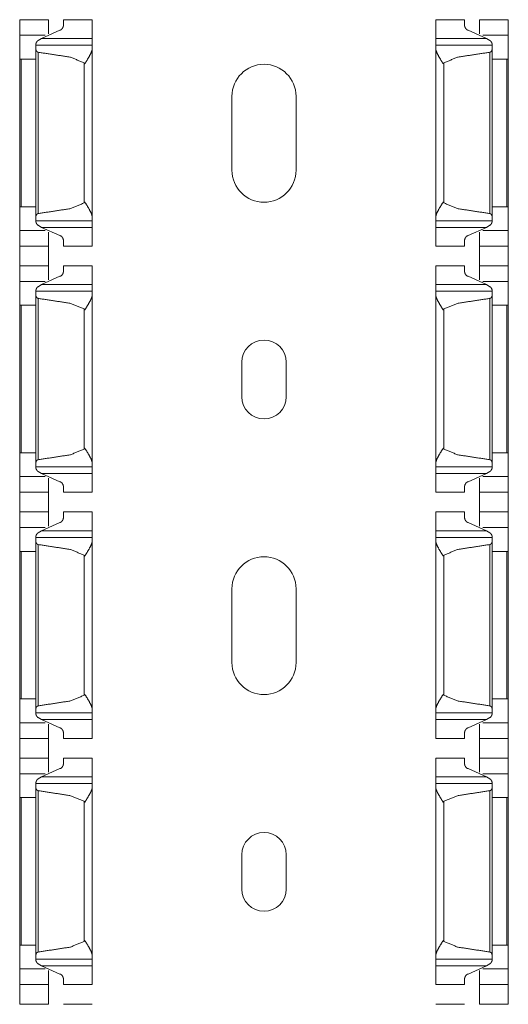
# Model space of a CAD drawing. Units: inches. Extents: x 1.51 to 9.59, y 3.45 to 7.52.
# Drawn here: x 1.51 to 1.76, y 4.69 to 5.18 of the extents above; entities that cross this region are included whole.
import ezdxf

# ---------------------------------------------------------------- set-up
doc = ezdxf.new("R2010")
doc.units = ezdxf.units.IN
doc.header["$MEASUREMENT"] = 0
doc.layers.add('Trimetric', color=7, linetype='Continuous', true_color=0xffffff)

msp = doc.modelspace()

# ---------------------------------------------------------------- linework, layer by layer
at = {"layer": 'Trimetric', "color": 7, "linetype": 'Continuous', "lineweight": 13}
for p, q in [((1.52576, 5.18086), (1.51139, 5.18086)), ((1.54764, 5.18086), (1.53326, 5.18086)), ((1.73364, 5.18086), (1.71926, 5.18086)), ((1.75551, 5.18086), (1.74114, 5.18086)), ((1.51139, 5.17305), (1.52415, 5.17305)), ((1.5223, 5.17148), (1.52059, 5.17045)), ((1.5223, 5.17148), (1.53139, 5.17562)), ((1.5223, 5.17148), (1.54764, 5.17148)), ((1.71926, 5.17148), (1.74459, 5.17148)), ((1.74459, 5.17148), (1.73551, 5.17562)), ((1.74274, 5.17305), (1.75551, 5.17305)), ((1.74459, 5.17148), (1.74631, 5.17045)), ((1.54764, 5.16817), (1.51951, 5.16817)), ((1.54764, 5.16629), (1.54764, 5.08229)), ((1.74739, 5.16817), (1.71926, 5.16817)), ((1.71926, 5.16629), (1.71926, 5.08229)), ((1.51139, 5.16117), (1.51139, 5.08742)), ((1.51951, 5.16117), (1.5121, 5.16117)), ((1.5121, 5.16117), (1.5121, 5.08742)), ((1.51951, 5.1659), (1.51951, 5.08268)), ((1.52065, 5.1646), (1.52065, 5.08398)), ((1.74625, 5.1646), (1.74625, 5.08398)), ((1.74739, 5.1659), (1.74739, 5.08268)), ((1.74739, 5.16117), (1.7548, 5.16117)), ((1.7548, 5.16117), (1.7548, 5.08742)), ((1.75551, 5.16117), (1.75551, 5.08742)), ((1.54356, 5.15931), (1.54356, 5.08928)), ((1.72334, 5.15931), (1.72334, 5.08928)), ((1.61746, 5.10565), (1.61746, 5.14256)), ((1.64944, 5.14256), (1.64944, 5.10565)), ((1.51951, 5.08742), (1.5121, 5.08742)), ((1.74739, 5.08742), (1.7548, 5.08742)), ((1.51951, 5.08042), (1.54764, 5.08042)), ((1.52059, 5.07814), (1.5223, 5.0771)), ((1.71926, 5.08042), (1.74739, 5.08042)), ((1.74631, 5.07814), (1.74459, 5.0771)), ((1.51139, 5.07554), (1.52415, 5.07554)), ((1.5223, 5.0771), (1.53139, 5.07297)), ((1.5223, 5.0771), (1.54764, 5.0771)), ((1.71926, 5.0771), (1.74459, 5.0771)), ((1.74459, 5.0771), (1.73551, 5.07297)), ((1.74274, 5.07554), (1.75551, 5.07554)), ((1.51139, 5.06773), (1.52576, 5.06773)), ((1.51139, 5.06773), (1.51139, 5.05786)), ((1.52576, 5.06773), (1.52576, 5.05786)), ((1.53326, 5.06773), (1.54764, 5.06773)), ((1.71926, 5.06773), (1.73364, 5.06773)), ((1.74114, 5.06773), (1.75551, 5.06773)), ((1.74114, 5.06773), (1.74114, 5.05786)), ((1.75551, 5.06773), (1.75551, 5.05786)), ((1.52576, 5.05786), (1.51139, 5.05786)), ((1.54764, 5.05786), (1.53326, 5.05786)), ((1.73364, 5.05786), (1.71926, 5.05786)), ((1.75551, 5.05786), (1.74114, 5.05786)), ((1.51139, 5.05005), (1.52415, 5.05005)), ((1.5223, 5.04848), (1.52059, 5.04745)), ((1.5223, 5.04848), (1.53139, 5.05262)), ((1.5223, 5.04848), (1.54764, 5.04848)), ((1.71926, 5.04848), (1.74459, 5.04848)), ((1.74459, 5.04848), (1.73551, 5.05262)), ((1.74274, 5.05005), (1.75551, 5.05005)), ((1.74459, 5.04848), (1.74631, 5.04745)), ((1.54764, 5.04517), (1.51951, 5.04517)), ((1.54764, 5.04329), (1.54764, 4.95929)), ((1.74739, 5.04517), (1.71926, 5.04517)), ((1.71926, 5.04329), (1.71926, 4.95929)), ((1.51139, 5.03817), (1.51139, 4.96442)), ((1.51951, 5.03817), (1.5121, 5.03817)), ((1.5121, 5.03817), (1.5121, 4.96442)), ((1.51951, 5.0429), (1.51951, 4.95968)), ((1.52065, 5.0416), (1.52065, 4.96098)), ((1.74625, 5.0416), (1.74625, 4.96098)), ((1.74739, 5.0429), (1.74739, 4.95968)), ((1.74739, 5.03817), (1.7548, 5.03817)), ((1.7548, 5.03817), (1.7548, 4.96442)), ((1.75551, 5.03817), (1.75551, 4.96442)), ((1.54356, 5.03631), (1.54356, 4.96628)), ((1.72334, 5.03631), (1.72334, 4.96628)), ((1.62238, 4.99246), (1.62238, 5.00969)), ((1.64452, 5.00969), (1.64452, 4.99246)), ((1.51951, 4.96442), (1.5121, 4.96442)), ((1.74739, 4.96442), (1.7548, 4.96442)), ((1.51951, 4.95742), (1.54764, 4.95742)), ((1.52059, 4.95514), (1.5223, 4.9541)), ((1.71926, 4.95742), (1.74739, 4.95742)), ((1.74631, 4.95514), (1.74459, 4.9541)), ((1.51139, 4.95254), (1.52415, 4.95254)), ((1.5223, 4.9541), (1.53139, 4.94997)), ((1.5223, 4.9541), (1.54764, 4.9541)), ((1.71926, 4.9541), (1.74459, 4.9541)), ((1.74459, 4.9541), (1.73551, 4.94997)), ((1.74274, 4.95254), (1.75551, 4.95254)), ((1.51139, 4.94473), (1.52576, 4.94473)), ((1.51139, 4.94473), (1.51139, 4.93486)), ((1.52576, 4.94473), (1.52576, 4.93486)), ((1.53326, 4.94473), (1.54764, 4.94473)), ((1.71926, 4.94473), (1.73364, 4.94473)), ((1.74114, 4.94473), (1.75551, 4.94473)), ((1.74114, 4.94473), (1.74114, 4.93486)), ((1.75551, 4.94473), (1.75551, 4.93486)), ((1.52576, 4.93486), (1.51139, 4.93486)), ((1.54764, 4.93486), (1.53326, 4.93486)), ((1.73364, 4.93486), (1.71926, 4.93486)), ((1.75551, 4.93486), (1.74114, 4.93486)), ((1.51139, 4.92705), (1.52415, 4.92705)), ((1.5223, 4.92548), (1.52059, 4.92445)), ((1.5223, 4.92548), (1.53139, 4.92962)), ((1.5223, 4.92548), (1.54764, 4.92548)), ((1.71926, 4.92548), (1.74459, 4.92548)), ((1.74459, 4.92548), (1.73551, 4.92962)), ((1.74274, 4.92705), (1.75551, 4.92705)), ((1.74459, 4.92548), (1.74631, 4.92445)), ((1.54764, 4.92217), (1.51951, 4.92217)), ((1.54764, 4.92029), (1.54764, 4.83629)), ((1.74739, 4.92217), (1.71926, 4.92217)), ((1.71926, 4.92029), (1.71926, 4.83629)), ((1.51139, 4.91517), (1.51139, 4.84142)), ((1.51951, 4.91517), (1.5121, 4.91517)), ((1.5121, 4.91517), (1.5121, 4.84142)), ((1.51951, 4.9199), (1.51951, 4.83668)), ((1.52065, 4.9186), (1.52065, 4.83798)), ((1.74625, 4.9186), (1.74625, 4.83798)), ((1.74739, 4.9199), (1.74739, 4.83668)), ((1.74739, 4.91517), (1.7548, 4.91517)), ((1.7548, 4.91517), (1.7548, 4.84142)), ((1.75551, 4.91517), (1.75551, 4.84142)), ((1.54356, 4.91331), (1.54356, 4.84328)), ((1.72334, 4.91331), (1.72334, 4.84328)), ((1.61746, 4.85959), (1.61746, 4.8965)), ((1.64944, 4.8965), (1.64944, 4.85959)), ((1.51951, 4.84142), (1.5121, 4.84142)), ((1.74739, 4.84142), (1.7548, 4.84142)), ((1.51951, 4.83442), (1.54764, 4.83442)), ((1.52059, 4.83214), (1.5223, 4.8311)), ((1.71926, 4.83442), (1.74739, 4.83442)), ((1.74631, 4.83214), (1.74459, 4.8311)), ((1.51139, 4.82954), (1.52415, 4.82954)), ((1.5223, 4.8311), (1.53139, 4.82697)), ((1.5223, 4.8311), (1.54764, 4.8311)), ((1.71926, 4.8311), (1.74459, 4.8311)), ((1.74459, 4.8311), (1.73551, 4.82697)), ((1.74274, 4.82954), (1.75551, 4.82954)), ((1.51139, 4.82173), (1.52576, 4.82173)), ((1.51139, 4.82173), (1.51139, 4.81186)), ((1.52576, 4.82173), (1.52576, 4.81186)), ((1.53326, 4.82173), (1.54764, 4.82173)), ((1.71926, 4.82173), (1.73364, 4.82173)), ((1.74114, 4.82173), (1.75551, 4.82173)), ((1.74114, 4.82173), (1.74114, 4.81186)), ((1.75551, 4.82173), (1.75551, 4.81186)), ((1.52576, 4.81186), (1.51139, 4.81186)), ((1.54764, 4.81186), (1.53326, 4.81186)), ((1.73364, 4.81186), (1.71926, 4.81186)), ((1.75551, 4.81186), (1.74114, 4.81186)), ((1.51139, 4.80405), (1.52415, 4.80405)), ((1.5223, 4.80248), (1.52059, 4.80145)), ((1.5223, 4.80248), (1.53139, 4.80662)), ((1.5223, 4.80248), (1.54764, 4.80248)), ((1.71926, 4.80248), (1.74459, 4.80248)), ((1.74459, 4.80248), (1.73551, 4.80662)), ((1.74274, 4.80405), (1.75551, 4.80405)), ((1.74459, 4.80248), (1.74631, 4.80145)), ((1.54764, 4.79917), (1.51951, 4.79917)), ((1.54764, 4.79729), (1.54764, 4.71329)), ((1.74739, 4.79917), (1.71926, 4.79917)), ((1.71926, 4.79729), (1.71926, 4.71329)), ((1.51139, 4.79217), (1.51139, 4.71842)), ((1.51951, 4.79217), (1.5121, 4.79217)), ((1.5121, 4.79217), (1.5121, 4.71842)), ((1.51951, 4.7969), (1.51951, 4.71368)), ((1.52065, 4.7956), (1.52065, 4.71498)), ((1.74625, 4.7956), (1.74625, 4.71498)), ((1.74739, 4.7969), (1.74739, 4.71368)), ((1.74739, 4.79217), (1.7548, 4.79217)), ((1.7548, 4.79217), (1.7548, 4.71842)), ((1.75551, 4.79217), (1.75551, 4.71842)), ((1.54356, 4.79031), (1.54356, 4.72028)), ((1.72334, 4.79031), (1.72334, 4.72028)), ((1.62238, 4.7464), (1.62238, 4.76362)), ((1.64452, 4.76362), (1.64452, 4.7464)), ((1.51951, 4.71842), (1.5121, 4.71842)), ((1.74739, 4.71842), (1.7548, 4.71842)), ((1.51951, 4.71142), (1.54764, 4.71142)), ((1.52059, 4.70914), (1.5223, 4.7081)), ((1.71926, 4.71142), (1.74739, 4.71142)), ((1.74631, 4.70914), (1.74459, 4.7081)), ((1.51139, 4.70654), (1.52415, 4.70654)), ((1.5223, 4.7081), (1.53139, 4.70397)), ((1.5223, 4.7081), (1.54764, 4.7081)), ((1.71926, 4.7081), (1.74459, 4.7081)), ((1.74459, 4.7081), (1.73551, 4.70397)), ((1.74274, 4.70654), (1.75551, 4.70654)), ((1.51139, 4.69873), (1.52576, 4.69873)), ((1.51139, 4.69873), (1.51139, 4.68886)), ((1.52576, 4.69873), (1.52576, 4.68886)), ((1.53326, 4.69873), (1.54764, 4.69873)), ((1.71926, 4.69873), (1.73364, 4.69873)), ((1.74114, 4.69873), (1.75551, 4.69873)), ((1.74114, 4.69873), (1.74114, 4.68886)), ((1.75551, 4.69873), (1.75551, 4.68886)), ((1.52576, 4.68886), (1.51139, 4.68886)), ((1.54764, 4.68886), (1.53326, 4.68886)), ((1.73364, 4.68886), (1.71926, 4.68886)), ((1.75551, 4.68886), (1.74114, 4.68886))]:
    msp.add_line(p, q, dxfattribs=at)
for centre, radius, start, end in [((1.63345, 5.14256), 0.01599, 0, 180), ((1.63345, 5.10565), 0.01599, 180, 0), ((1.63345, 5.00969), 0.01107, 0, 180), ((1.63345, 4.99246), 0.01107, 180, 0), ((1.63345, 4.8965), 0.01599, 0, 180), ((1.63345, 4.85959), 0.01599, 180, 0), ((1.63345, 4.76362), 0.01107, 0, 180), ((1.63345, 4.7464), 0.01107, 180, 0)]:
    msp.add_arc(centre, radius, start, end, dxfattribs=at)
for points in [[(1.51139, 5.18086), (1.51139, 5.17305)], [(1.52576, 5.18086), (1.52576, 5.17383)], [(1.53326, 5.18086), (1.53326, 5.17803)], [(1.54764, 5.18086), (1.54764, 5.17148)], [(1.71926, 5.18086), (1.71926, 5.17148)], [(1.73364, 5.18086), (1.73364, 5.17803)], [(1.74114, 5.18086), (1.74114, 5.17383)], [(1.75551, 5.18086), (1.75551, 5.17305)], [(1.51139, 5.16117), (1.51139, 5.17305)], [(1.54764, 5.16817), (1.54764, 5.17148)], [(1.71926, 5.16817), (1.71926, 5.17148)], [(1.75551, 5.16117), (1.75551, 5.17305)], [(1.51951, 5.16817), (1.51951, 5.16882)], [(1.51951, 5.1659), (1.51951, 5.16817)], [(1.54764, 5.16629), (1.54764, 5.16817)], [(1.71926, 5.16629), (1.71926, 5.16817)], [(1.74739, 5.16817), (1.74739, 5.16882)], [(1.74739, 5.1659), (1.74739, 5.16817)], [(1.51139, 5.16117), (1.5121, 5.16117)], [(1.75551, 5.16117), (1.7548, 5.16117)], [(1.51139, 5.07554), (1.51139, 5.08742)], [(1.51139, 5.08742), (1.5121, 5.08742)], [(1.75551, 5.08742), (1.7548, 5.08742)], [(1.75551, 5.07554), (1.75551, 5.08742)], [(1.51951, 5.08042), (1.51951, 5.08268)], [(1.74739, 5.08042), (1.74739, 5.08268)], [(1.51951, 5.07977), (1.51951, 5.08042)], [(1.54764, 5.08042), (1.54764, 5.08229)], [(1.54764, 5.0771), (1.54764, 5.08042)], [(1.71926, 5.08042), (1.71926, 5.08229)], [(1.71926, 5.0771), (1.71926, 5.08042)], [(1.74739, 5.07977), (1.74739, 5.08042)], [(1.51139, 5.06773), (1.51139, 5.07554)], [(1.52576, 5.06773), (1.52576, 5.07476)], [(1.54764, 5.06773), (1.54764, 5.0771)], [(1.71926, 5.06773), (1.71926, 5.0771)], [(1.74114, 5.06773), (1.74114, 5.07476)], [(1.75551, 5.06773), (1.75551, 5.07554)], [(1.53326, 5.06773), (1.53326, 5.07056)], [(1.73364, 5.06773), (1.73364, 5.07056)], [(1.51139, 5.05786), (1.51139, 5.05005)], [(1.52576, 5.05786), (1.52576, 5.05083)], [(1.53326, 5.05786), (1.53326, 5.05503)], [(1.54764, 5.05786), (1.54764, 5.04848)], [(1.71926, 5.05786), (1.71926, 5.04848)], [(1.73364, 5.05786), (1.73364, 5.05503)], [(1.74114, 5.05786), (1.74114, 5.05083)], [(1.75551, 5.05786), (1.75551, 5.05005)], [(1.51139, 5.03817), (1.51139, 5.05005)], [(1.54764, 5.04517), (1.54764, 5.04848)], [(1.71926, 5.04517), (1.71926, 5.04848)], [(1.75551, 5.03817), (1.75551, 5.05005)], [(1.51951, 5.04517), (1.51951, 5.04582)], [(1.51951, 5.0429), (1.51951, 5.04517)], [(1.54764, 5.04329), (1.54764, 5.04517)], [(1.71926, 5.04329), (1.71926, 5.04517)], [(1.74739, 5.04517), (1.74739, 5.04582)], [(1.74739, 5.0429), (1.74739, 5.04517)], [(1.51139, 5.03817), (1.5121, 5.03817)], [(1.75551, 5.03817), (1.7548, 5.03817)], [(1.51139, 4.95254), (1.51139, 4.96442)], [(1.51139, 4.96442), (1.5121, 4.96442)], [(1.75551, 4.96442), (1.7548, 4.96442)], [(1.75551, 4.95254), (1.75551, 4.96442)], [(1.51951, 4.95742), (1.51951, 4.95968)], [(1.74739, 4.95742), (1.74739, 4.95968)], [(1.51951, 4.95677), (1.51951, 4.95742)], [(1.54764, 4.95742), (1.54764, 4.95929)], [(1.54764, 4.9541), (1.54764, 4.95742)], [(1.71926, 4.95742), (1.71926, 4.95929)], [(1.71926, 4.9541), (1.71926, 4.95742)], [(1.74739, 4.95677), (1.74739, 4.95742)], [(1.51139, 4.94473), (1.51139, 4.95254)], [(1.52576, 4.94473), (1.52576, 4.95176)], [(1.54764, 4.94473), (1.54764, 4.9541)], [(1.71926, 4.94473), (1.71926, 4.9541)], [(1.74114, 4.94473), (1.74114, 4.95176)], [(1.75551, 4.94473), (1.75551, 4.95254)], [(1.53326, 4.94473), (1.53326, 4.94756)], [(1.73364, 4.94473), (1.73364, 4.94756)], [(1.51139, 4.93486), (1.51139, 4.92705)], [(1.52576, 4.93486), (1.52576, 4.92783)], [(1.53326, 4.93486), (1.53326, 4.93203)], [(1.54764, 4.93486), (1.54764, 4.92548)], [(1.71926, 4.93486), (1.71926, 4.92548)], [(1.73364, 4.93486), (1.73364, 4.93203)], [(1.74114, 4.93486), (1.74114, 4.92783)], [(1.75551, 4.93486), (1.75551, 4.92705)], [(1.51139, 4.91517), (1.51139, 4.92705)], [(1.54764, 4.92217), (1.54764, 4.92548)], [(1.71926, 4.92217), (1.71926, 4.92548)], [(1.75551, 4.91517), (1.75551, 4.92705)], [(1.51951, 4.92217), (1.51951, 4.92282)], [(1.51951, 4.9199), (1.51951, 4.92217)], [(1.54764, 4.92029), (1.54764, 4.92217)], [(1.71926, 4.92029), (1.71926, 4.92217)], [(1.74739, 4.92217), (1.74739, 4.92282)], [(1.74739, 4.9199), (1.74739, 4.92217)], [(1.51139, 4.91517), (1.5121, 4.91517)], [(1.75551, 4.91517), (1.7548, 4.91517)], [(1.51139, 4.82954), (1.51139, 4.84142)], [(1.51139, 4.84142), (1.5121, 4.84142)], [(1.75551, 4.84142), (1.7548, 4.84142)], [(1.75551, 4.82954), (1.75551, 4.84142)], [(1.51951, 4.83442), (1.51951, 4.83668)], [(1.74739, 4.83442), (1.74739, 4.83668)], [(1.51951, 4.83377), (1.51951, 4.83442)], [(1.54764, 4.83442), (1.54764, 4.83629)], [(1.54764, 4.8311), (1.54764, 4.83442)], [(1.71926, 4.83442), (1.71926, 4.83629)], [(1.71926, 4.8311), (1.71926, 4.83442)], [(1.74739, 4.83377), (1.74739, 4.83442)], [(1.51139, 4.82173), (1.51139, 4.82954)], [(1.52576, 4.82173), (1.52576, 4.82876)], [(1.54764, 4.82173), (1.54764, 4.8311)], [(1.71926, 4.82173), (1.71926, 4.8311)], [(1.74114, 4.82173), (1.74114, 4.82876)], [(1.75551, 4.82173), (1.75551, 4.82954)], [(1.53326, 4.82173), (1.53326, 4.82456)], [(1.73364, 4.82173), (1.73364, 4.82456)], [(1.51139, 4.81186), (1.51139, 4.80405)], [(1.52576, 4.81186), (1.52576, 4.80483)], [(1.53326, 4.81186), (1.53326, 4.80903)], [(1.54764, 4.81186), (1.54764, 4.80248)], [(1.71926, 4.81186), (1.71926, 4.80248)], [(1.73364, 4.81186), (1.73364, 4.80903)], [(1.74114, 4.81186), (1.74114, 4.80483)], [(1.75551, 4.81186), (1.75551, 4.80405)], [(1.51139, 4.79217), (1.51139, 4.80405)], [(1.54764, 4.79917), (1.54764, 4.80248)], [(1.71926, 4.79917), (1.71926, 4.80248)], [(1.75551, 4.79217), (1.75551, 4.80405)], [(1.51951, 4.79917), (1.51951, 4.79982)], [(1.51951, 4.7969), (1.51951, 4.79917)], [(1.54764, 4.79729), (1.54764, 4.79917)], [(1.71926, 4.79729), (1.71926, 4.79917)], [(1.74739, 4.79917), (1.74739, 4.79982)], [(1.74739, 4.7969), (1.74739, 4.79917)], [(1.51139, 4.79217), (1.5121, 4.79217)], [(1.75551, 4.79217), (1.7548, 4.79217)], [(1.51139, 4.70654), (1.51139, 4.71842)], [(1.51139, 4.71842), (1.5121, 4.71842)], [(1.75551, 4.71842), (1.7548, 4.71842)], [(1.75551, 4.70654), (1.75551, 4.71842)], [(1.51951, 4.71142), (1.51951, 4.71368)], [(1.74739, 4.71142), (1.74739, 4.71368)], [(1.51951, 4.71077), (1.51951, 4.71142)], [(1.54764, 4.71142), (1.54764, 4.71329)], [(1.54764, 4.7081), (1.54764, 4.71142)], [(1.71926, 4.71142), (1.71926, 4.71329)], [(1.71926, 4.7081), (1.71926, 4.71142)], [(1.74739, 4.71077), (1.74739, 4.71142)], [(1.51139, 4.69873), (1.51139, 4.70654)], [(1.52576, 4.69873), (1.52576, 4.70576)], [(1.54764, 4.69873), (1.54764, 4.7081)], [(1.71926, 4.69873), (1.71926, 4.7081)], [(1.74114, 4.69873), (1.74114, 4.70576)], [(1.75551, 4.69873), (1.75551, 4.70654)], [(1.53326, 4.69873), (1.53326, 4.70156)], [(1.73364, 4.69873), (1.73364, 4.70156)]]:
    msp.add_open_spline(points, degree=1, dxfattribs=at)
for points, knots in [([(1.53139, 5.17562), (1.53169, 5.17566), (1.53205, 5.17583), (1.53252, 5.17624), (1.53305, 5.17709), (1.53326, 5.17798), (1.53326, 5.17803)], [0, 0, 0.09238, 0.214365, 0.403723, 0.706327, 0.985288, 1, 1]), ([(1.73551, 5.17562), (1.73521, 5.17566), (1.73485, 5.17583), (1.73438, 5.17624), (1.73385, 5.17709), (1.73364, 5.17798), (1.73364, 5.17803)], [0, 0, 0.092348, 0.214359, 0.403735, 0.706334, 0.985289, 1, 1]), ([(1.51951, 5.16882), (1.51951, 5.16882), (1.51961, 5.16926), (1.51997, 5.16989), (1.52024, 5.17022), (1.52047, 5.1704), (1.52059, 5.17045)], [0, 0, 0.001809, 0.223164, 0.581093, 0.793031, 0.936671, 1, 1]), ([(1.54764, 5.16629), (1.54748, 5.16534), (1.54667, 5.16345), (1.54495, 5.16049), (1.54389, 5.15879)], [0, 0, 0.114197, 0.357156, 0.763057, 1, 1]), ([(1.71926, 5.16629), (1.71942, 5.16534), (1.72023, 5.16345), (1.72195, 5.16049), (1.72301, 5.15879)], [0, 0, 0.114197, 0.357156, 0.763051, 1, 1]), ([(1.74739, 5.16882), (1.74739, 5.16882), (1.74729, 5.16926), (1.74693, 5.16989), (1.74666, 5.17022), (1.74643, 5.1704), (1.74631, 5.17045)], [0, 0, 0.001809, 0.223166, 0.581123, 0.793062, 0.936625, 1, 1]), ([(1.52065, 5.1646), (1.52054, 5.16462), (1.5203, 5.16471), (1.51999, 5.16492), (1.51967, 5.16533), (1.51952, 5.16577), (1.51951, 5.1659)], [0, 0, 0.05867, 0.196099, 0.401517, 0.676567, 0.927463, 1, 1]), ([(1.52065, 5.1646), (1.53678, 5.16211), (1.54356, 5.15931)], [0, 0, 0.689983, 1, 1]), ([(1.74625, 5.1646), (1.73012, 5.16211), (1.72334, 5.15931)], [0, 0, 0.689979, 1, 1]), ([(1.74625, 5.1646), (1.74635, 5.16462), (1.74659, 5.16471), (1.74691, 5.16492), (1.74723, 5.16533), (1.74738, 5.16577), (1.74739, 5.1659)], [0, 0, 0.058722, 0.196095, 0.401551, 0.676591, 0.927461, 1, 1]), ([(1.54389, 5.15879), (1.54386, 5.15883), (1.54356, 5.15931)], [0, 0, 0.070676, 1, 1]), ([(1.72301, 5.15879), (1.72303, 5.15883), (1.72334, 5.15931)], [0, 0, 0.070682, 1, 1]), ([(1.54356, 5.08928), (1.53678, 5.08647), (1.52065, 5.08398)], [0, 0, 0.310017, 1, 1]), ([(1.54356, 5.08928), (1.54386, 5.08976), (1.54389, 5.08979)], [0, 0, 0.929886, 1, 1]), ([(1.54389, 5.08979), (1.54391, 5.08976), (1.54588, 5.08657), (1.54711, 5.08423), (1.5476, 5.08274), (1.54764, 5.08229)], [0, 0, 0.005077, 0.448728, 0.761866, 0.946852, 1, 1]), ([(1.72301, 5.08979), (1.72299, 5.08976), (1.72102, 5.08657), (1.71979, 5.08423), (1.7193, 5.08274), (1.71926, 5.08229)], [0, 0, 0.005077, 0.448728, 0.761866, 0.946852, 1, 1]), ([(1.72334, 5.08928), (1.72303, 5.08976), (1.72301, 5.08979)], [0, 0, 0.92988, 1, 1]), ([(1.72334, 5.08928), (1.73012, 5.08647), (1.74625, 5.08398)], [0, 0, 0.310021, 1, 1]), ([(1.51951, 5.08268), (1.51957, 5.08303), (1.51985, 5.08352), (1.52015, 5.08379), (1.52044, 5.08393), (1.52065, 5.08398)], [0, 0, 0.186542, 0.489317, 0.70755, 0.880839, 1, 1]), ([(1.74739, 5.08268), (1.74733, 5.08303), (1.74705, 5.08352), (1.74675, 5.08379), (1.74646, 5.08393), (1.74625, 5.08398)], [0, 0, 0.186535, 0.489298, 0.707562, 0.880844, 1, 1]), ([(1.52059, 5.07814), (1.52059, 5.07814), (1.52038, 5.07825), (1.52006, 5.07857), (1.51966, 5.07922), (1.51952, 5.07969), (1.51951, 5.07977)], [0, 0, 0.000201, 0.116347, 0.34148, 0.719741, 0.960945, 1, 1]), ([(1.74631, 5.07814), (1.74631, 5.07814), (1.74652, 5.07825), (1.74684, 5.07857), (1.74724, 5.07922), (1.74738, 5.07969), (1.74739, 5.07977)], [0, 0, 0.000201, 0.11639, 0.341486, 0.719717, 0.960948, 1, 1]), ([(1.53139, 5.07297), (1.53169, 5.07293), (1.53205, 5.07276), (1.53252, 5.07235), (1.53305, 5.0715), (1.53326, 5.07061), (1.53326, 5.07056)], [0, 0, 0.092378, 0.21436, 0.40363, 0.706332, 0.985165, 1, 1]), ([(1.73551, 5.07297), (1.73521, 5.07293), (1.73485, 5.07276), (1.73438, 5.07235), (1.73385, 5.0715), (1.73364, 5.07061), (1.73364, 5.07056)], [0, 0, 0.092345, 0.214353, 0.403643, 0.706338, 0.985165, 1, 1]), ([(1.53139, 5.05262), (1.53169, 5.05266), (1.53205, 5.05283), (1.53252, 5.05324), (1.53305, 5.05409), (1.53326, 5.05498), (1.53326, 5.05503)], [0, 0, 0.092353, 0.214325, 0.403663, 0.706235, 0.985166, 1, 1]), ([(1.73551, 5.05262), (1.73521, 5.05266), (1.73485, 5.05283), (1.73438, 5.05324), (1.73385, 5.05409), (1.73364, 5.05498), (1.73364, 5.05503)], [0, 0, 0.09232, 0.214318, 0.403675, 0.706241, 0.985167, 1, 1]), ([(1.51951, 5.04582), (1.51951, 5.04582), (1.51961, 5.04626), (1.51997, 5.04689), (1.52024, 5.04722), (1.52047, 5.0474), (1.52059, 5.04745)], [0, 0, 0.001809, 0.223159, 0.581255, 0.793035, 0.936672, 1, 1]), ([(1.54764, 5.04329), (1.54748, 5.04234), (1.54667, 5.04045), (1.54495, 5.03749), (1.54391, 5.03583), (1.54389, 5.03579)], [0, 0, 0.114197, 0.357199, 0.763099, 0.994922, 1, 1]), ([(1.71926, 5.04329), (1.71942, 5.04234), (1.72023, 5.04045), (1.72195, 5.03749), (1.72299, 5.03583), (1.72301, 5.03579)], [0, 0, 0.114197, 0.357199, 0.763092, 0.994922, 1, 1]), ([(1.74739, 5.04582), (1.74739, 5.04582), (1.74729, 5.04626), (1.74693, 5.04689), (1.74666, 5.04722), (1.74643, 5.0474), (1.74631, 5.04745)], [0, 0, 0.001809, 0.223161, 0.581285, 0.793067, 0.936626, 1, 1]), ([(1.52065, 5.0416), (1.52054, 5.04162), (1.5203, 5.04171), (1.51999, 5.04192), (1.51967, 5.04233), (1.51952, 5.04277), (1.51951, 5.0429)], [0, 0, 0.058673, 0.196108, 0.40166, 0.676551, 0.927459, 1, 1]), ([(1.52065, 5.0416), (1.53678, 5.03911), (1.54356, 5.03631)], [0, 0, 0.689978, 1, 1]), ([(1.74625, 5.0416), (1.73012, 5.03911), (1.72334, 5.03631)], [0, 0, 0.689974, 1, 1]), ([(1.74625, 5.0416), (1.74635, 5.04162), (1.74659, 5.04171), (1.74691, 5.04192), (1.74723, 5.04233), (1.74738, 5.04277), (1.74739, 5.0429)], [0, 0, 0.058725, 0.196104, 0.401694, 0.676576, 0.927458, 1, 1]), ([(1.54389, 5.03579), (1.54386, 5.03583), (1.54356, 5.03631)], [0, 0, 0.070153, 1, 1]), ([(1.72301, 5.03579), (1.72303, 5.03583), (1.72334, 5.03631)], [0, 0, 0.07016, 1, 1]), ([(1.54356, 4.96628), (1.53678, 4.96347), (1.52065, 4.96098)], [0, 0, 0.310017, 1, 1]), ([(1.54356, 4.96628), (1.54386, 4.96676), (1.54389, 4.96679)], [0, 0, 0.929886, 1, 1]), ([(1.54389, 4.96679), (1.54391, 4.96676), (1.54588, 4.96357), (1.54711, 4.96123), (1.5476, 4.95974), (1.54764, 4.95929)], [0, 0, 0.005077, 0.448728, 0.761866, 0.946852, 1, 1]), ([(1.72301, 4.96679), (1.72299, 4.96676), (1.72102, 4.96357), (1.71979, 4.96123), (1.7193, 4.95974), (1.71926, 4.95929)], [0, 0, 0.005077, 0.448728, 0.761866, 0.946852, 1, 1]), ([(1.72334, 4.96628), (1.72303, 4.96676), (1.72301, 4.96679)], [0, 0, 0.92988, 1, 1]), ([(1.72334, 4.96628), (1.73012, 4.96347), (1.74625, 4.96098)], [0, 0, 0.310021, 1, 1]), ([(1.51951, 4.95968), (1.51957, 4.96003), (1.51985, 4.96052), (1.52015, 4.96079), (1.52044, 4.96093), (1.52065, 4.96098)], [0, 0, 0.186534, 0.489487, 0.707563, 0.880845, 1, 1]), ([(1.74739, 4.95968), (1.74733, 4.96003), (1.74705, 4.96052), (1.74675, 4.96079), (1.74646, 4.96093), (1.74625, 4.96098)], [0, 0, 0.186527, 0.489467, 0.707575, 0.880849, 1, 1]), ([(1.52059, 4.95514), (1.52059, 4.95514), (1.52038, 4.95525), (1.52006, 4.95557), (1.51966, 4.95622), (1.51952, 4.95669), (1.51951, 4.95677)], [0, 0, 0.000201, 0.116347, 0.34148, 0.719741, 0.960945, 1, 1]), ([(1.74631, 4.95514), (1.74631, 4.95514), (1.74652, 4.95525), (1.74684, 4.95557), (1.74724, 4.95622), (1.74738, 4.95669), (1.74739, 4.95677)], [0, 0, 0.000201, 0.11639, 0.341486, 0.719717, 0.960948, 1, 1]), ([(1.53139, 4.94997), (1.53169, 4.94993), (1.53205, 4.94976), (1.53252, 4.94935), (1.53305, 4.9485), (1.53326, 4.94761), (1.53326, 4.94756)], [0, 0, 0.092375, 0.214302, 0.403648, 0.706341, 0.985165, 1, 1]), ([(1.73551, 4.94997), (1.73521, 4.94993), (1.73485, 4.94976), (1.73438, 4.94935), (1.73385, 4.9485), (1.73364, 4.94761), (1.73364, 4.94756)], [0, 0, 0.092343, 0.214295, 0.403661, 0.706347, 0.985166, 1, 1]), ([(1.53139, 4.92962), (1.53169, 4.92966), (1.53205, 4.92983), (1.53252, 4.93024), (1.53305, 4.93109), (1.53326, 4.93198), (1.53326, 4.93203)], [0, 0, 0.092375, 0.214302, 0.403648, 0.706341, 0.985165, 1, 1]), ([(1.73551, 4.92962), (1.73521, 4.92966), (1.73485, 4.92983), (1.73438, 4.93024), (1.73385, 4.93109), (1.73364, 4.93198), (1.73364, 4.93203)], [0, 0, 0.092343, 0.214295, 0.403661, 0.706347, 0.985166, 1, 1]), ([(1.51951, 4.92282), (1.51951, 4.92282), (1.51961, 4.92326), (1.51997, 4.92389), (1.52024, 4.92422), (1.52047, 4.9244), (1.52059, 4.92445)], [0, 0, 0.001608, 0.223003, 0.581171, 0.792994, 0.936659, 1, 1]), ([(1.54764, 4.92029), (1.54748, 4.91934), (1.54667, 4.91745), (1.54495, 4.91449), (1.54391, 4.91283), (1.54389, 4.91279)], [0, 0, 0.114197, 0.357199, 0.763099, 0.994922, 1, 1]), ([(1.71926, 4.92029), (1.71942, 4.91934), (1.72023, 4.91745), (1.72195, 4.91449), (1.72299, 4.91283), (1.72301, 4.91279)], [0, 0, 0.114197, 0.357199, 0.763092, 0.994922, 1, 1]), ([(1.74739, 4.92282), (1.74739, 4.92282), (1.74729, 4.92326), (1.74693, 4.92389), (1.74666, 4.92422), (1.74643, 4.9244), (1.74631, 4.92445)], [0, 0, 0.001608, 0.223005, 0.581201, 0.793025, 0.936613, 1, 1]), ([(1.52065, 4.9186), (1.52054, 4.91862), (1.5203, 4.91871), (1.51999, 4.91892), (1.51967, 4.91933), (1.51952, 4.91977), (1.51951, 4.9199)], [0, 0, 0.05867, 0.196099, 0.401517, 0.676567, 0.927463, 1, 1]), ([(1.52065, 4.9186), (1.53678, 4.91611), (1.54356, 4.91331)], [0, 0, 0.689983, 1, 1]), ([(1.74625, 4.9186), (1.73012, 4.91611), (1.72334, 4.91331)], [0, 0, 0.689979, 1, 1]), ([(1.74625, 4.9186), (1.74635, 4.91862), (1.74659, 4.91871), (1.74691, 4.91892), (1.74723, 4.91933), (1.74738, 4.91977), (1.74739, 4.9199)], [0, 0, 0.058722, 0.196095, 0.401551, 0.676591, 0.927461, 1, 1]), ([(1.54389, 4.91279), (1.54386, 4.91283), (1.54356, 4.91331)], [0, 0, 0.070114, 1, 1]), ([(1.72301, 4.91279), (1.72303, 4.91283), (1.72334, 4.91331)], [0, 0, 0.07012, 1, 1]), ([(1.54356, 4.84328), (1.53678, 4.84047), (1.52065, 4.83798)], [0, 0, 0.310017, 1, 1]), ([(1.54356, 4.84328), (1.54386, 4.84376), (1.54389, 4.84379)], [0, 0, 0.929847, 1, 1]), ([(1.54389, 4.84379), (1.54391, 4.84376), (1.54588, 4.84057), (1.54711, 4.83823), (1.5476, 4.83674), (1.54764, 4.83629)], [0, 0, 0.005077, 0.448728, 0.761866, 0.946852, 1, 1]), ([(1.72301, 4.84379), (1.72299, 4.84376), (1.72102, 4.84057), (1.71979, 4.83823), (1.7193, 4.83674), (1.71926, 4.83629)], [0, 0, 0.005077, 0.448728, 0.761866, 0.946852, 1, 1]), ([(1.72334, 4.84328), (1.72303, 4.84376), (1.72301, 4.84379)], [0, 0, 0.92984, 1, 1]), ([(1.72334, 4.84328), (1.73012, 4.84047), (1.74625, 4.83798)], [0, 0, 0.310021, 1, 1]), ([(1.51951, 4.83668), (1.51957, 4.83703), (1.51985, 4.83752), (1.52015, 4.83779), (1.52044, 4.83793), (1.52065, 4.83798)], [0, 0, 0.186561, 0.489366, 0.707474, 0.88078, 1, 1]), ([(1.74739, 4.83668), (1.74733, 4.83703), (1.74705, 4.83752), (1.74675, 4.83779), (1.74646, 4.83793), (1.74625, 4.83798)], [0, 0, 0.186553, 0.489346, 0.707486, 0.880785, 1, 1]), ([(1.52059, 4.83214), (1.52059, 4.83214), (1.52038, 4.83225), (1.52006, 4.83257), (1.51966, 4.83322), (1.51952, 4.83369), (1.51951, 4.83377)], [0, 0, 0.000284, 0.116311, 0.341402, 0.719593, 0.960752, 1, 1]), ([(1.74631, 4.83214), (1.74631, 4.83214), (1.74652, 4.83225), (1.74684, 4.83257), (1.74724, 4.83322), (1.74738, 4.83369), (1.74739, 4.83377)], [0, 0, 0.000284, 0.116354, 0.341408, 0.719569, 0.960755, 1, 1]), ([(1.53139, 4.82697), (1.53169, 4.82693), (1.53205, 4.82676), (1.53252, 4.82635), (1.53305, 4.8255), (1.53326, 4.82461), (1.53326, 4.82456)], [0, 0, 0.092364, 0.214352, 0.403712, 0.706322, 0.985288, 1, 1]), ([(1.73551, 4.82697), (1.73521, 4.82693), (1.73485, 4.82676), (1.73438, 4.82635), (1.73385, 4.8255), (1.73364, 4.82461), (1.73364, 4.82456)], [0, 0, 0.092332, 0.214345, 0.403725, 0.706329, 0.985288, 1, 1]), ([(1.53139, 4.80662), (1.53169, 4.80666), (1.53205, 4.80683), (1.53252, 4.80724), (1.53305, 4.80809), (1.53326, 4.80898), (1.53326, 4.80903)], [0, 0, 0.092378, 0.21436, 0.40363, 0.706332, 0.985165, 1, 1]), ([(1.73551, 4.80662), (1.73521, 4.80666), (1.73485, 4.80683), (1.73438, 4.80724), (1.73385, 4.80809), (1.73364, 4.80898), (1.73364, 4.80903)], [0, 0, 0.092345, 0.214353, 0.403643, 0.706338, 0.985165, 1, 1]), ([(1.51951, 4.79982), (1.51951, 4.79982), (1.51961, 4.80026), (1.51997, 4.80089), (1.52024, 4.80122), (1.52047, 4.8014), (1.52059, 4.80145)], [0, 0, 0.001608, 0.223003, 0.581171, 0.792994, 0.936659, 1, 1]), ([(1.54764, 4.79729), (1.54748, 4.79634), (1.54667, 4.79445), (1.54495, 4.79149), (1.54391, 4.78983), (1.54389, 4.78979)], [0, 0, 0.114197, 0.357199, 0.763099, 0.994922, 1, 1]), ([(1.71926, 4.79729), (1.71942, 4.79634), (1.72023, 4.79445), (1.72195, 4.79149), (1.72299, 4.78983), (1.72301, 4.78979)], [0, 0, 0.114197, 0.357199, 0.763092, 0.994922, 1, 1]), ([(1.74739, 4.79982), (1.74739, 4.79982), (1.74729, 4.80026), (1.74693, 4.80089), (1.74666, 4.80122), (1.74643, 4.8014), (1.74631, 4.80145)], [0, 0, 0.001608, 0.223005, 0.581201, 0.793025, 0.936613, 1, 1]), ([(1.52065, 4.7956), (1.52054, 4.79562), (1.5203, 4.79571), (1.51999, 4.79592), (1.51967, 4.79633), (1.51952, 4.79677), (1.51951, 4.7969)], [0, 0, 0.05867, 0.196099, 0.401517, 0.676567, 0.927463, 1, 1]), ([(1.52065, 4.7956), (1.53678, 4.79311), (1.54356, 4.79031)], [0, 0, 0.689983, 1, 1]), ([(1.74625, 4.7956), (1.73012, 4.79311), (1.72334, 4.79031)], [0, 0, 0.689979, 1, 1]), ([(1.74625, 4.7956), (1.74635, 4.79562), (1.74659, 4.79571), (1.74691, 4.79592), (1.74723, 4.79633), (1.74738, 4.79677), (1.74739, 4.7969)], [0, 0, 0.058722, 0.196095, 0.401551, 0.676591, 0.927461, 1, 1]), ([(1.54389, 4.78979), (1.54386, 4.78983), (1.54356, 4.79031)], [0, 0, 0.070114, 1, 1]), ([(1.72301, 4.78979), (1.72303, 4.78983), (1.72334, 4.79031)], [0, 0, 0.07012, 1, 1]), ([(1.54356, 4.72028), (1.53678, 4.71747), (1.52065, 4.71498)], [0, 0, 0.310017, 1, 1]), ([(1.54356, 4.72028), (1.54386, 4.72076), (1.54389, 4.72079)], [0, 0, 0.929324, 1, 1]), ([(1.54389, 4.72079), (1.54391, 4.72076), (1.54588, 4.71757), (1.54711, 4.71523), (1.5476, 4.71374), (1.54764, 4.71329)], [0, 0, 0.005118, 0.448772, 0.761912, 0.946899, 1, 1]), ([(1.72301, 4.72079), (1.72299, 4.72076), (1.72102, 4.71757), (1.71979, 4.71523), (1.7193, 4.71374), (1.71926, 4.71329)], [0, 0, 0.005118, 0.448772, 0.761912, 0.946899, 1, 1]), ([(1.72334, 4.72028), (1.72303, 4.72076), (1.72301, 4.72079)], [0, 0, 0.929318, 1, 1]), ([(1.72334, 4.72028), (1.73012, 4.71747), (1.74625, 4.71498)], [0, 0, 0.310021, 1, 1]), ([(1.51951, 4.71368), (1.51957, 4.71403), (1.51985, 4.71452), (1.52015, 4.71479), (1.52044, 4.71493), (1.52065, 4.71498)], [0, 0, 0.186552, 0.489342, 0.707586, 0.880786, 1, 1]), ([(1.74739, 4.71368), (1.74733, 4.71403), (1.74705, 4.71452), (1.74675, 4.71479), (1.74646, 4.71493), (1.74625, 4.71498)], [0, 0, 0.186544, 0.489322, 0.707598, 0.880791, 1, 1]), ([(1.52059, 4.70914), (1.52059, 4.70914), (1.52038, 4.70925), (1.52006, 4.70957), (1.51966, 4.71022), (1.51952, 4.71069), (1.51951, 4.71077)], [0, 0, 0.000284, 0.116312, 0.341405, 0.719599, 0.960952, 1, 1]), ([(1.74631, 4.70914), (1.74631, 4.70914), (1.74652, 4.70925), (1.74684, 4.70957), (1.74724, 4.71022), (1.74738, 4.71069), (1.74739, 4.71077)], [0, 0, 0.000284, 0.116355, 0.34141, 0.719575, 0.960955, 1, 1]), ([(1.53139, 4.70397), (1.53169, 4.70393), (1.53205, 4.70376), (1.53252, 4.70335), (1.53305, 4.7025), (1.53326, 4.70161), (1.53326, 4.70156)], [0, 0, 0.09238, 0.214365, 0.403723, 0.706327, 0.985288, 1, 1]), ([(1.73551, 4.70397), (1.73521, 4.70393), (1.73485, 4.70376), (1.73438, 4.70335), (1.73385, 4.7025), (1.73364, 4.70161), (1.73364, 4.70156)], [0, 0, 0.092348, 0.214359, 0.403735, 0.706334, 0.985289, 1, 1])]:
    msp.add_open_spline(points, degree=1, knots=knots, dxfattribs=at)

doc.saveas('drawing.dxf')
